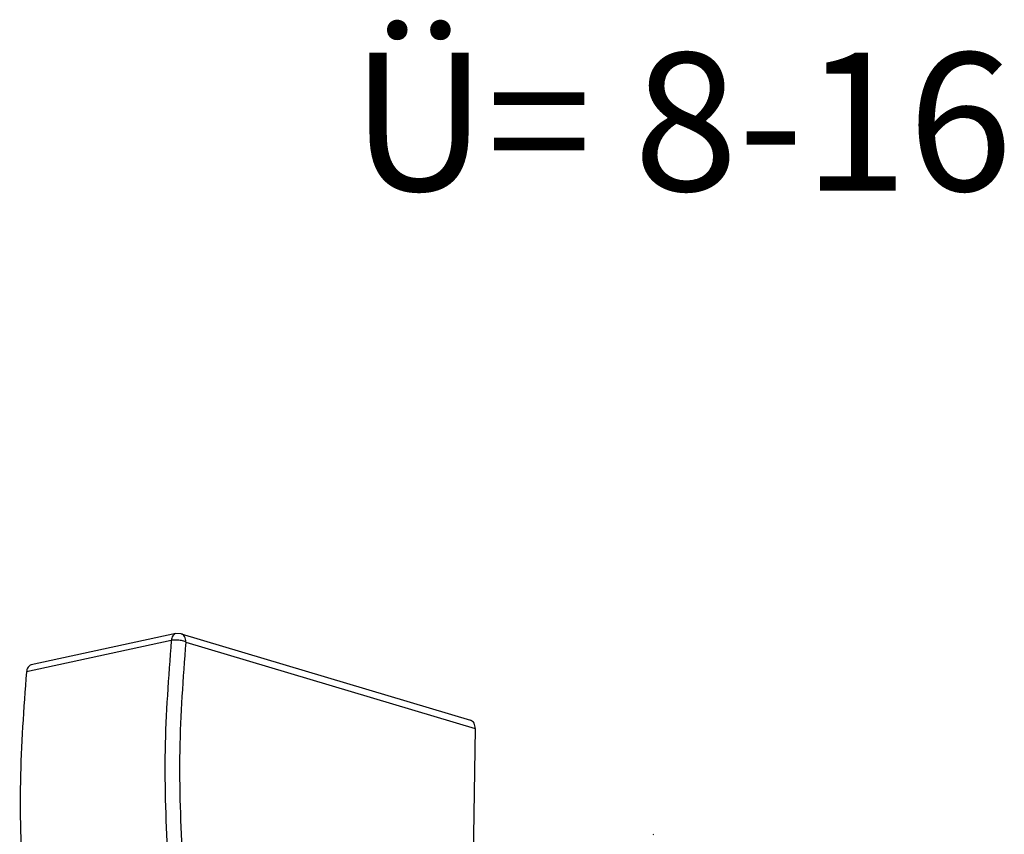
# Model space of a CAD drawing. Units: millimetres. Extents: x -7649 to -249, y -5186 to 2014.
# Drawn here: x -2024 to -1882, y 851 to 969 of the extents above; entities that cross this region are included whole.
import ezdxf

# ---------------------------------------------------------------- set-up
doc = ezdxf.new("R2010")
doc.units = ezdxf.units.MM
doc.layers.add('1', color=7, linetype='Continuous')
doc.styles.add('CONVERTER_15', font='txt.shx', dxfattribs={"width": 0.9})

# ---------------------------------------------------------------- blocks, each defined once
blk = doc.blocks.new('ID147110-147111', base_point=(-3034.61, 1497.35))
at = {"color": 124, "linetype": 'Continuous'}
for p, q in [((-2002.54, 879.14), (-2023.51, 874.59)), ((-2000.43, 878.92), (-1958.49, 866.37))]:
    blk.add_line(p, q, dxfattribs=at)
at = {"color": 1, "linetype": 'Continuous'}
for p, q in [((-2001.86, 880.15), (-2022.83, 875.59)), ((-2001.13, 880.12), (-2001.86, 880.15)), ((-2001.11, 880.12), (-2001.13, 880.12)), ((-2001.11, 880.12), (-1959.18, 867.57)), ((-1958.49, 866.37), (-1959.02, 834.49)), ((-1932.72, 851.04), (-1932.64, 851.05))]:
    blk.add_line(p, q, dxfattribs=at)
at = {"color": 124, "linetype": 'Continuous'}
for points in [[(-2002.54, 879.14), (-2003.43, 863.22), (-2003.07, 846.93)], [(-2001.87, 880.14), (-2002.12, 880.02), (-2002.32, 879.81), (-2002.46, 879.5), (-2002.54, 879.14)], [(-2000.43, 878.92), (-2000.72, 879.03), (-2001.07, 879.12), (-2001.46, 879.18), (-2001.85, 879.2), (-2002.21, 879.19), (-2002.54, 879.14)], [(-2000.43, 878.92), (-2001.31, 863.16), (-2000.95, 847.03)], [(-2000.43, 878.92), (-2000.47, 879.34), (-2000.61, 879.7), (-2000.83, 879.96), (-2001.11, 880.12)]]:
    blk.add_spline(points, degree=3, dxfattribs=at)
at = {"color": 1, "linetype": 'Continuous'}
for points in [[(-2001.86, 880.15), (-2001.86, 880.14), (-2001.87, 880.14)], [(-2023.51, 874.59), (-2024.4, 858.67), (-2024.04, 842.37)], [(-2022.83, 875.59), (-2023.08, 875.48), (-2023.29, 875.26), (-2023.44, 874.95), (-2023.51, 874.59)], [(-1958.49, 866.37), (-1958.54, 866.79), (-1958.67, 867.15), (-1958.89, 867.42), (-1959.18, 867.57)]]:
    blk.add_spline(points, degree=3, dxfattribs=at)
at = {"layer": '1', "color": 4, "insert": (-1976.49, 938.08), "char_height": 20, "attachment_point": 7, "line_spacing_factor": 1.020408, "style": 'CONVERTER_15'}
blk.add_mtext('Ü= 8-16', dxfattribs=at)

msp = doc.modelspace()

# ---------------------------------------------------------------- block references
msp.add_blockref('ID147110-147111', (-3034.61, 1497.35))

doc.saveas('drawing.dxf')
